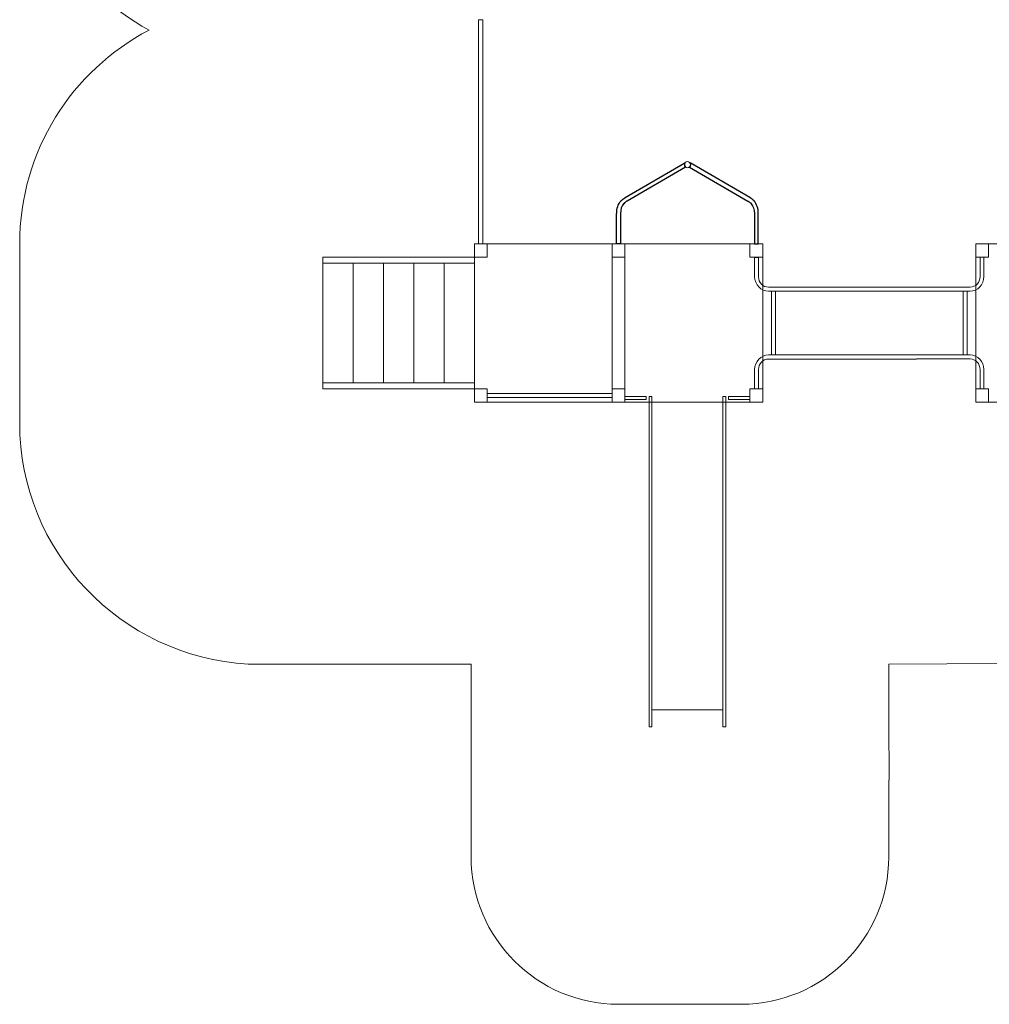
# Model space of a CAD drawing. Units: centimetres. Extents: x -14 to -2.9, y -2.4 to 9.3.
# Drawn here: x -14 to -7.4, y -2.4 to 4.3 of the extents above; entities that cross this region are included whole.
import ezdxf

# ---------------------------------------------------------------- set-up
doc = ezdxf.new("R2010")
doc.units = ezdxf.units.CM
doc.header["$MEASUREMENT"] = 0
doc.layers.add('Layer 1', color=7, linetype='Continuous')

msp = doc.modelspace()

# ---------------------------------------------------------------- linework, layer by layer
at = {"layer": 'Layer 1', "color": 242, "lineweight": 9}
msp.add_open_spline([(-8.0774, -0.04683), (-8.0774, -0.04683), (-8.0774, -0.07447), (-8.0774, -0.07447), (-8.0774, -0.07447), (-8.07732, -0.35889), (-8.07601, -0.60588), (-8.07414, -0.83543), (-8.07414, -0.83543), (-8.07414, -0.83543), (-8.0774, -0.83543), (-8.0774, -0.83543), (-8.0774, -0.83543), (-8.0774, -0.83543), (-8.0774, -1.35699), (-8.0774, -1.35699), (-8.0774, -1.35699), (-8.0774, -1.90699), (-8.5274, -2.35699), (-9.0774, -2.35699), (-9.0774, -2.35699), (-9.0774, -2.35699), (-9.91428, -2.35699), (-9.91428, -2.35699), (-9.91428, -2.35699), (-10.46428, -2.35699), (-10.91428, -1.90699), (-10.91428, -1.35699), (-10.91428, -1.35699), (-10.91428, -1.35699), (-10.91428, -0.83543), (-10.91428, -0.83543), (-10.91428, -0.83543), (-10.91428, -0.83543), (-10.91428, -0.04683), (-10.91428, -0.04683), (-10.91428, -0.04683), (-10.91428, -0.04683), (-12.42792, -0.04683), (-12.42792, -0.04683), (-12.42792, -0.04683), (-12.42792, -0.04683), (-12.42977, -0.04683), (-12.42977, -0.04683), (-12.42977, -0.04683), (-12.42977, -0.04683), (-12.42977, -0.04671), (-12.42977, -0.04671), (-12.42977, -0.04671), (-13.29458, 0.00285), (-13.98082, 0.71701), (-13.98082, 1.59052), (-13.98082, 1.59052), (-13.98082, 2.01548), (-13.98082, 2.38213), (-13.98082, 2.80708), (-13.98082, 2.80708), (-13.98082, 3.43631), (-13.62468, 3.98282), (-13.10229, 4.25786), (-13.10229, 4.25786), (-13.61696, 4.53525), (-13.96663, 5.0776), (-13.96663, 5.70113), (-13.96663, 5.70113), (-13.96663, 5.97413), (-13.89954, 6.23149), (-13.78098, 6.45793), (-13.78098, 6.45793), (-13.78098, 6.45793), (-13.78108, 6.45793), (-13.78108, 6.45793), (-13.78108, 6.45793), (-13.78108, 6.45793), (-13.78019, 6.45942), (-13.78019, 6.45942), (-13.78019, 6.45942), (-13.78019, 6.45942), (-12.5248, 8.56624), (-12.5248, 8.56624), (-12.5248, 8.56624), (-12.5248, 8.56624), (-12.52409, 8.56742), (-12.52409, 8.56742), (-12.52409, 8.56742), (-12.52409, 8.56742), (-12.52407, 8.56733), (-12.52407, 8.56733), (-12.52407, 8.56733), (-12.22834, 9.00546), (-11.72601, 9.29383), (-11.15612, 9.29383), (-11.15612, 9.29383), (-10.74163, 9.29383), (-10.38099, 9.29383), (-9.96651, 9.29383), (-9.96651, 9.29383), (-9.05698, 9.29383), (-8.31938, 8.55937), (-8.31938, 7.65373), (-8.31938, 7.65373), (-8.31938, 7.65373), (-8.31938, 7.64845), (-8.31938, 7.64845), (-8.31938, 7.64845), (-8.31938, 7.64845), (-8.31938, 7.37609), (-8.31938, 7.37609), (-8.31938, 7.37609), (-7.96394, 7.89826), (-7.36326, 8.24154), (-6.68218, 8.24154), (-6.68218, 8.24154), (-5.99459, 8.24154), (-5.38901, 7.89168), (-5.03491, 7.3611), (-5.03491, 7.3611), (-5.03491, 7.3611), (-5.03484, 7.36126), (-5.03484, 7.36126), (-5.03484, 7.36126), (-4.73165, 6.89661), (-4.42833, 6.43199), (-4.12508, 5.96737), (-4.12508, 5.96737), (-4.12508, 5.96737), (-4.05781, 5.86406), (-4.05781, 5.86406), (-4.05781, 5.86406), (-3.91073, 5.61859), (-3.82611, 5.33173), (-3.82611, 5.02519), (-3.82611, 5.02519), (-3.82611, 4.77777), (-3.8813, 4.54315), (-3.97987, 4.33275), (-3.97987, 4.33275), (-3.34235, 4.10641), (-2.88582, 3.50003), (-2.88582, 2.78761), (-2.88582, 2.78761), (-2.88582, 2.37848), (-2.88582, 2.02166), (-2.88582, 1.61253), (-2.88582, 1.61253), (-2.88582, 0.70689), (-3.62343, -0.02264), (-4.53294, -0.02757), (-4.53294, -0.02757), (-4.53294, -0.02757), (-8.0774, -0.04683), (-8.0774, -0.04683)], degree=3, knots=[0, 0, 0, 0, 0.025641, 0.025641, 0.025641, 0.025641, 0.0512821, 0.0512821, 0.0512821, 0.0512821, 0.0769231, 0.0769231, 0.0769231, 0.0769231, 0.1025641, 0.1025641, 0.1025641, 0.1025641, 0.1282051, 0.1282051, 0.1282051, 0.1282051, 0.1538462, 0.1538462, 0.1538462, 0.1538462, 0.1794872, 0.1794872, 0.1794872, 0.1794872, 0.2051282, 0.2051282, 0.2051282, 0.2051282, 0.2307692, 0.2307692, 0.2307692, 0.2307692, 0.2564103, 0.2564103, 0.2564103, 0.2564103, 0.2820513, 0.2820513, 0.2820513, 0.2820513, 0.3076923, 0.3076923, 0.3076923, 0.3076923, 0.3333333, 0.3333333, 0.3333333, 0.3333333, 0.3589744, 0.3589744, 0.3589744, 0.3589744, 0.3846154, 0.3846154, 0.3846154, 0.3846154, 0.4102564, 0.4102564, 0.4102564, 0.4102564, 0.4358974, 0.4358974, 0.4358974, 0.4358974, 0.4615385, 0.4615385, 0.4615385, 0.4615385, 0.4871795, 0.4871795, 0.4871795, 0.4871795, 0.5128205, 0.5128205, 0.5128205, 0.5128205, 0.5384615, 0.5384615, 0.5384615, 0.5384615, 0.5641026, 0.5641026, 0.5641026, 0.5641026, 0.5897436, 0.5897436, 0.5897436, 0.5897436, 0.6153846, 0.6153846, 0.6153846, 0.6153846, 0.6410256, 0.6410256, 0.6410256, 0.6410256, 0.6666667, 0.6666667, 0.6666667, 0.6666667, 0.6923077, 0.6923077, 0.6923077, 0.6923077, 0.7179487, 0.7179487, 0.7179487, 0.7179487, 0.7435897, 0.7435897, 0.7435897, 0.7435897, 0.7692308, 0.7692308, 0.7692308, 0.7692308, 0.7948718, 0.7948718, 0.7948718, 0.7948718, 0.8205128, 0.8205128, 0.8205128, 0.8205128, 0.8461538, 0.8461538, 0.8461538, 0.8461538, 0.8717949, 0.8717949, 0.8717949, 0.8717949, 0.8974359, 0.8974359, 0.8974359, 0.8974359, 0.9230769, 0.9230769, 0.9230769, 0.9230769, 0.9487179, 0.9487179, 0.9487179, 0.9487179, 1, 1, 1, 1], dxfattribs=at)
at = {"layer": 'Layer 1', "color": 7, "lineweight": 9}
for points, knots in [([(-10.83365, 2.80587), (-10.83365, 2.80587), (-10.86325, 2.80587), (-10.86325, 2.80587), (-10.86325, 2.80587), (-10.86325, 2.80587), (-10.86325, 4.32796), (-10.86325, 4.32796), (-10.86325, 4.32796), (-10.86325, 4.32796), (-10.83365, 4.32796), (-10.83365, 4.32796), (-10.83365, 4.32796), (-10.83365, 4.32796), (-10.83365, 2.80587), (-10.83365, 2.80587)], [0, 0, 0, 0, 0.2, 0.2, 0.2, 0.2, 0.4, 0.4, 0.4, 0.4, 0.6, 0.6, 0.6, 0.6, 1, 1, 1, 1]), ([(-9.44452, 3.32186), (-9.45598, 3.32186), (-9.46526, 3.33162), (-9.46526, 3.34367), (-9.46526, 3.34367), (-9.46526, 3.35572), (-9.45598, 3.36548), (-9.44452, 3.36548), (-9.44452, 3.36548), (-9.43306, 3.36548), (-9.42377, 3.35572), (-9.42377, 3.34367), (-9.42377, 3.34367), (-9.42377, 3.33162), (-9.43306, 3.32186), (-9.44452, 3.32186)], [0, 0, 0, 0, 0.2, 0.2, 0.2, 0.2, 0.4, 0.4, 0.4, 0.4, 0.6, 0.6, 0.6, 0.6, 1, 1, 1, 1]), ([(-10.89187, 1.73025), (-10.89187, 1.73025), (-9.86908, 1.73025), (-9.86908, 1.73025), (-9.86908, 1.73025), (-9.86908, 1.73025), (-9.86908, 2.80587), (-9.86908, 2.80587), (-9.86908, 2.80587), (-9.86908, 2.80587), (-10.89187, 2.80587), (-10.89187, 2.80587), (-10.89187, 2.80587), (-10.89187, 2.80587), (-10.89187, 1.73025), (-10.89187, 1.73025)], [0, 0, 0, 0, 0.2, 0.2, 0.2, 0.2, 0.4, 0.4, 0.4, 0.4, 0.6, 0.6, 0.6, 0.6, 1, 1, 1, 1]), ([(-10.89187, 2.71454), (-10.89187, 2.71454), (-10.80503, 2.71454), (-10.80503, 2.71454), (-10.80503, 2.71454), (-10.80503, 2.71454), (-10.80503, 2.80587), (-10.80503, 2.80587), (-10.80503, 2.80587), (-10.80503, 2.80587), (-10.89187, 2.80587), (-10.89187, 2.80587), (-10.89187, 2.80587), (-10.89187, 2.80587), (-10.89187, 2.71454), (-10.89187, 2.71454)], [0, 0, 0, 0, 0.2, 0.2, 0.2, 0.2, 0.4, 0.4, 0.4, 0.4, 0.6, 0.6, 0.6, 0.6, 1, 1, 1, 1]), ([(-9.95592, 1.73025), (-9.95592, 1.73025), (-8.93312, 1.73025), (-8.93312, 1.73025), (-8.93312, 1.73025), (-8.93312, 1.73025), (-8.93312, 2.80587), (-8.93312, 2.80587), (-8.93312, 2.80587), (-8.93312, 2.80587), (-9.95592, 2.80587), (-9.95592, 2.80587), (-9.95592, 2.80587), (-9.95592, 2.80587), (-9.95592, 1.73025), (-9.95592, 1.73025)], [0, 0, 0, 0, 0.2, 0.2, 0.2, 0.2, 0.4, 0.4, 0.4, 0.4, 0.6, 0.6, 0.6, 0.6, 1, 1, 1, 1]), ([(-9.95592, 2.71454), (-9.95592, 2.71454), (-9.86907, 2.71454), (-9.86907, 2.71454), (-9.86907, 2.71454), (-9.86907, 2.71454), (-9.86907, 2.80587), (-9.86907, 2.80587), (-9.86907, 2.80587), (-9.86907, 2.80587), (-9.95592, 2.80587), (-9.95592, 2.80587), (-9.95592, 2.80587), (-9.95592, 2.80587), (-9.95592, 2.71454), (-9.95592, 2.71454)], [0, 0, 0, 0, 0.2, 0.2, 0.2, 0.2, 0.4, 0.4, 0.4, 0.4, 0.6, 0.6, 0.6, 0.6, 1, 1, 1, 1]), ([(-9.95592, 2.71454), (-9.95592, 2.71454), (-9.86907, 2.71454), (-9.86907, 2.71454), (-9.86907, 2.71454), (-9.86907, 2.71454), (-9.86907, 2.80587), (-9.86907, 2.80587), (-9.86907, 2.80587), (-9.86907, 2.80587), (-9.95592, 2.80587), (-9.95592, 2.80587), (-9.95592, 2.80587), (-9.95592, 2.80587), (-9.95592, 2.71454), (-9.95592, 2.71454)], [0, 0, 0, 0, 0.2, 0.2, 0.2, 0.2, 0.4, 0.4, 0.4, 0.4, 0.6, 0.6, 0.6, 0.6, 1, 1, 1, 1]), ([(-9.01996, 2.71454), (-9.01996, 2.71454), (-8.93312, 2.71454), (-8.93312, 2.71454), (-8.93312, 2.71454), (-8.93312, 2.71454), (-8.93312, 2.80587), (-8.93312, 2.80587), (-8.93312, 2.80587), (-8.93312, 2.80587), (-9.01996, 2.80587), (-9.01996, 2.80587), (-9.01996, 2.80587), (-9.01996, 2.80587), (-9.01996, 2.71454), (-9.01996, 2.71454)], [0, 0, 0, 0, 0.2, 0.2, 0.2, 0.2, 0.4, 0.4, 0.4, 0.4, 0.6, 0.6, 0.6, 0.6, 1, 1, 1, 1]), ([(-7.48576, 1.73025), (-7.48576, 1.73025), (-7.48576, 2.80587), (-7.48576, 2.80587), (-7.48576, 2.80587), (-7.48576, 2.80587), (-6.46297, 2.80587), (-6.46297, 2.80587), (-6.46297, 2.80587), (-6.46297, 2.80587), (-6.46297, 1.73025), (-6.46297, 1.73025), (-6.46297, 1.73025), (-6.46297, 1.73025), (-7.48576, 1.73025), (-7.48576, 1.73025)], [0, 0, 0, 0, 0.2, 0.2, 0.2, 0.2, 0.4, 0.4, 0.4, 0.4, 0.6, 0.6, 0.6, 0.6, 1, 1, 1, 1]), ([(-7.48576, 2.71454), (-7.48576, 2.71454), (-7.48576, 2.80587), (-7.48576, 2.80587), (-7.48576, 2.80587), (-7.48576, 2.80587), (-7.39892, 2.80587), (-7.39892, 2.80587), (-7.39892, 2.80587), (-7.39892, 2.80587), (-7.39892, 2.71454), (-7.39892, 2.71454), (-7.39892, 2.71454), (-7.39892, 2.71454), (-7.48576, 2.71454), (-7.48576, 2.71454)], [0, 0, 0, 0, 0.2, 0.2, 0.2, 0.2, 0.4, 0.4, 0.4, 0.4, 0.6, 0.6, 0.6, 0.6, 1, 1, 1, 1]), ([(-11.9221, 2.71454), (-11.9221, 2.71454), (-10.89187, 2.71454), (-10.89187, 2.71454), (-10.89187, 2.71454), (-10.89187, 2.71454), (-10.89187, 2.67395), (-10.89187, 2.67395), (-10.89187, 2.67395), (-10.89187, 2.67395), (-11.9221, 2.67395), (-11.9221, 2.67395), (-11.9221, 2.67395), (-11.9221, 2.67395), (-11.9221, 2.71454), (-11.9221, 2.71454)], [0, 0, 0, 0, 0.2, 0.2, 0.2, 0.2, 0.4, 0.4, 0.4, 0.4, 0.6, 0.6, 0.6, 0.6, 1, 1, 1, 1]), ([(-8.98817, 2.71439), (-8.98817, 2.71439), (-8.98817, 2.58327), (-8.98817, 2.58327), (-8.98817, 2.58327), (-8.98817, 2.58327), (-8.98817, 2.5832), (-8.98817, 2.5832), (-8.98817, 2.5832), (-8.98817, 2.5832), (-8.98812, 2.5832), (-8.98812, 2.5832), (-8.98812, 2.5832), (-8.9881, 2.556), (-8.9775, 2.53126), (-8.96046, 2.51335), (-8.96046, 2.51335), (-8.94349, 2.49551), (-8.92002, 2.48441), (-8.89421, 2.48437), (-8.89421, 2.48437), (-8.89421, 2.48437), (-8.89421, 2.48432), (-8.89421, 2.48432), (-8.89421, 2.48432), (-8.89421, 2.48432), (-8.89407, 2.48432), (-8.89407, 2.48432), (-8.89407, 2.48432), (-8.89407, 2.48432), (-7.88873, 2.48432), (-7.88873, 2.48432), (-7.88873, 2.48432), (-7.88873, 2.48432), (-7.88873, 2.48461), (-7.88873, 2.48461), (-7.88873, 2.48461), (-7.88873, 2.48461), (-7.52481, 2.48461), (-7.52481, 2.48461), (-7.52481, 2.48461), (-7.52481, 2.48461), (-7.52467, 2.48461), (-7.52467, 2.48461), (-7.52467, 2.48461), (-7.52467, 2.48461), (-7.52467, 2.48466), (-7.52467, 2.48466), (-7.52467, 2.48466), (-7.49886, 2.4847), (-7.47539, 2.4958), (-7.45842, 2.51364), (-7.45842, 2.51364), (-7.44138, 2.53155), (-7.43078, 2.55629), (-7.43076, 2.5835), (-7.43076, 2.5835), (-7.43076, 2.5835), (-7.43072, 2.5835), (-7.43072, 2.5835), (-7.43072, 2.5835), (-7.43072, 2.5835), (-7.43072, 2.58357), (-7.43072, 2.58357), (-7.43072, 2.58357), (-7.43072, 2.58357), (-7.43072, 2.71468), (-7.43072, 2.71468), (-7.43072, 2.71468), (-7.43072, 2.71468), (-7.45677, 2.71468), (-7.45677, 2.71468), (-7.45677, 2.71468), (-7.45677, 2.71468), (-7.45677, 2.58357), (-7.45677, 2.58357), (-7.45677, 2.58357), (-7.45677, 2.58357), (-7.45677, 2.5835), (-7.45677, 2.5835), (-7.45677, 2.5835), (-7.45677, 2.5835), (-7.45672, 2.5835), (-7.45672, 2.5835), (-7.45672, 2.5835), (-7.45673, 2.56385), (-7.4644, 2.54596), (-7.47673, 2.533), (-7.47673, 2.533), (-7.48905, 2.52005), (-7.50605, 2.51199), (-7.52467, 2.51196), (-7.52467, 2.51196), (-7.52467, 2.51196), (-7.52467, 2.51201), (-7.52467, 2.51201), (-7.52467, 2.51201), (-7.52467, 2.51201), (-7.52481, 2.51201), (-7.52481, 2.51201), (-7.52481, 2.51201), (-7.52481, 2.51201), (-8.53016, 2.51201), (-8.53016, 2.51201), (-8.53016, 2.51201), (-8.53016, 2.51201), (-8.53016, 2.51171), (-8.53016, 2.51171), (-8.53016, 2.51171), (-8.53016, 2.51171), (-8.89407, 2.51171), (-8.89407, 2.51171), (-8.89407, 2.51171), (-8.89407, 2.51171), (-8.89421, 2.51171), (-8.89421, 2.51171), (-8.89421, 2.51171), (-8.89421, 2.51171), (-8.89421, 2.51166), (-8.89421, 2.51166), (-8.89421, 2.51166), (-8.91284, 2.51169), (-8.92983, 2.51976), (-8.94215, 2.53271), (-8.94215, 2.53271), (-8.95448, 2.54567), (-8.96215, 2.56356), (-8.96216, 2.5832), (-8.96216, 2.5832), (-8.96216, 2.5832), (-8.96211, 2.5832), (-8.96211, 2.5832), (-8.96211, 2.5832), (-8.96211, 2.5832), (-8.96211, 2.58327), (-8.96211, 2.58327), (-8.96211, 2.58327), (-8.96211, 2.58327), (-8.96211, 2.71439), (-8.96211, 2.71439), (-8.96211, 2.71439), (-8.96211, 2.71439), (-8.98817, 2.71439), (-8.98817, 2.71439)], [0, 0, 0, 0, 0.027027, 0.027027, 0.027027, 0.027027, 0.0540541, 0.0540541, 0.0540541, 0.0540541, 0.0810811, 0.0810811, 0.0810811, 0.0810811, 0.1081081, 0.1081081, 0.1081081, 0.1081081, 0.1351351, 0.1351351, 0.1351351, 0.1351351, 0.1621622, 0.1621622, 0.1621622, 0.1621622, 0.1891892, 0.1891892, 0.1891892, 0.1891892, 0.2162162, 0.2162162, 0.2162162, 0.2162162, 0.2432432, 0.2432432, 0.2432432, 0.2432432, 0.2702703, 0.2702703, 0.2702703, 0.2702703, 0.2972973, 0.2972973, 0.2972973, 0.2972973, 0.3243243, 0.3243243, 0.3243243, 0.3243243, 0.3513514, 0.3513514, 0.3513514, 0.3513514, 0.3783784, 0.3783784, 0.3783784, 0.3783784, 0.4054054, 0.4054054, 0.4054054, 0.4054054, 0.4324324, 0.4324324, 0.4324324, 0.4324324, 0.4594595, 0.4594595, 0.4594595, 0.4594595, 0.4864865, 0.4864865, 0.4864865, 0.4864865, 0.5135135, 0.5135135, 0.5135135, 0.5135135, 0.5405405, 0.5405405, 0.5405405, 0.5405405, 0.5675676, 0.5675676, 0.5675676, 0.5675676, 0.5945946, 0.5945946, 0.5945946, 0.5945946, 0.6216216, 0.6216216, 0.6216216, 0.6216216, 0.6486486, 0.6486486, 0.6486486, 0.6486486, 0.6756757, 0.6756757, 0.6756757, 0.6756757, 0.7027027, 0.7027027, 0.7027027, 0.7027027, 0.7297297, 0.7297297, 0.7297297, 0.7297297, 0.7567568, 0.7567568, 0.7567568, 0.7567568, 0.7837838, 0.7837838, 0.7837838, 0.7837838, 0.8108108, 0.8108108, 0.8108108, 0.8108108, 0.8378378, 0.8378378, 0.8378378, 0.8378378, 0.8648649, 0.8648649, 0.8648649, 0.8648649, 0.8918919, 0.8918919, 0.8918919, 0.8918919, 0.9189189, 0.9189189, 0.9189189, 0.9189189, 0.9459459, 0.9459459, 0.9459459, 0.9459459, 1, 1, 1, 1]), ([(-11.9221, 2.67395), (-11.9221, 2.67395), (-11.71605, 2.67395), (-11.71605, 2.67395), (-11.71605, 2.67395), (-11.71605, 2.67395), (-11.71605, 1.86216), (-11.71605, 1.86216), (-11.71605, 1.86216), (-11.71605, 1.86216), (-11.9221, 1.86216), (-11.9221, 1.86216), (-11.9221, 1.86216), (-11.9221, 1.86216), (-11.9221, 2.67395), (-11.9221, 2.67395)], [0, 0, 0, 0, 0.2, 0.2, 0.2, 0.2, 0.4, 0.4, 0.4, 0.4, 0.6, 0.6, 0.6, 0.6, 1, 1, 1, 1]), ([(-11.71605, 2.67395), (-11.71605, 2.67395), (-11.51001, 2.67395), (-11.51001, 2.67395), (-11.51001, 2.67395), (-11.51001, 2.67395), (-11.51001, 1.86216), (-11.51001, 1.86216), (-11.51001, 1.86216), (-11.51001, 1.86216), (-11.71605, 1.86216), (-11.71605, 1.86216), (-11.71605, 1.86216), (-11.71605, 1.86216), (-11.71605, 2.67395), (-11.71605, 2.67395)], [0, 0, 0, 0, 0.2, 0.2, 0.2, 0.2, 0.4, 0.4, 0.4, 0.4, 0.6, 0.6, 0.6, 0.6, 1, 1, 1, 1]), ([(-11.51001, 2.67395), (-11.51001, 2.67395), (-11.30396, 2.67395), (-11.30396, 2.67395), (-11.30396, 2.67395), (-11.30396, 2.67395), (-11.30396, 1.86216), (-11.30396, 1.86216), (-11.30396, 1.86216), (-11.30396, 1.86216), (-11.51001, 1.86216), (-11.51001, 1.86216), (-11.51001, 1.86216), (-11.51001, 1.86216), (-11.51001, 2.67395), (-11.51001, 2.67395)], [0, 0, 0, 0, 0.2, 0.2, 0.2, 0.2, 0.4, 0.4, 0.4, 0.4, 0.6, 0.6, 0.6, 0.6, 1, 1, 1, 1]), ([(-11.30396, 2.67395), (-11.30396, 2.67395), (-11.09792, 2.67395), (-11.09792, 2.67395), (-11.09792, 2.67395), (-11.09792, 2.67395), (-11.09792, 1.86216), (-11.09792, 1.86216), (-11.09792, 1.86216), (-11.09792, 1.86216), (-11.30396, 1.86216), (-11.30396, 1.86216), (-11.30396, 1.86216), (-11.30396, 1.86216), (-11.30396, 2.67395), (-11.30396, 2.67395)], [0, 0, 0, 0, 0.2, 0.2, 0.2, 0.2, 0.4, 0.4, 0.4, 0.4, 0.6, 0.6, 0.6, 0.6, 1, 1, 1, 1]), ([(-11.09792, 2.67395), (-11.09792, 2.67395), (-10.89187, 2.67395), (-10.89187, 2.67395), (-10.89187, 2.67395), (-10.89187, 2.67395), (-10.89187, 1.86216), (-10.89187, 1.86216), (-10.89187, 1.86216), (-10.89187, 1.86216), (-11.09792, 1.86216), (-11.09792, 1.86216), (-11.09792, 1.86216), (-11.09792, 1.86216), (-11.09792, 2.67395), (-11.09792, 2.67395)], [0, 0, 0, 0, 0.2, 0.2, 0.2, 0.2, 0.4, 0.4, 0.4, 0.4, 0.6, 0.6, 0.6, 0.6, 1, 1, 1, 1]), ([(-8.84724, 2.05179), (-8.84724, 2.05179), (-8.87329, 2.05179), (-8.87329, 2.05179), (-8.87329, 2.05179), (-8.87329, 2.05179), (-8.87329, 2.48461), (-8.87329, 2.48461), (-8.87329, 2.48461), (-8.87329, 2.48461), (-8.84724, 2.48461), (-8.84724, 2.48461), (-8.84724, 2.48461), (-8.84724, 2.48461), (-8.84724, 2.05179), (-8.84724, 2.05179)], [0, 0, 0, 0, 0.2, 0.2, 0.2, 0.2, 0.4, 0.4, 0.4, 0.4, 0.6, 0.6, 0.6, 0.6, 1, 1, 1, 1]), ([(-7.57164, 2.05179), (-7.57164, 2.05179), (-7.54559, 2.05179), (-7.54559, 2.05179), (-7.54559, 2.05179), (-7.54559, 2.05179), (-7.54559, 2.48461), (-7.54559, 2.48461), (-7.54559, 2.48461), (-7.54559, 2.48461), (-7.57164, 2.48461), (-7.57164, 2.48461), (-7.57164, 2.48461), (-7.57164, 2.48461), (-7.57164, 2.05179), (-7.57164, 2.05179)], [0, 0, 0, 0, 0.2, 0.2, 0.2, 0.2, 0.4, 0.4, 0.4, 0.4, 0.6, 0.6, 0.6, 0.6, 1, 1, 1, 1]), ([(-8.96211, 1.82142), (-8.96211, 1.82142), (-8.96211, 1.95253), (-8.96211, 1.95253), (-8.96211, 1.95253), (-8.96211, 1.95253), (-8.96211, 1.9526), (-8.96211, 1.9526), (-8.96211, 1.9526), (-8.96211, 1.9526), (-8.96216, 1.9526), (-8.96216, 1.9526), (-8.96216, 1.9526), (-8.96215, 1.97224), (-8.95448, 1.99013), (-8.94215, 2.0031), (-8.94215, 2.0031), (-8.92982, 2.01606), (-8.91284, 2.02411), (-8.89421, 2.02414), (-8.89421, 2.02414), (-8.89421, 2.02414), (-8.89421, 2.02409), (-8.89421, 2.02409), (-8.89421, 2.02409), (-8.89421, 2.02409), (-8.89407, 2.02409), (-8.89407, 2.02409), (-8.89407, 2.02409), (-8.89407, 2.02409), (-7.88873, 2.02409), (-7.88873, 2.02409), (-7.88873, 2.02409), (-7.88873, 2.02409), (-7.88873, 2.02439), (-7.88873, 2.02439), (-7.88873, 2.02439), (-7.88873, 2.02439), (-7.52481, 2.02439), (-7.52481, 2.02439), (-7.52481, 2.02439), (-7.52481, 2.02439), (-7.52467, 2.02439), (-7.52467, 2.02439), (-7.52467, 2.02439), (-7.52467, 2.02439), (-7.52467, 2.02444), (-7.52467, 2.02444), (-7.52467, 2.02444), (-7.50605, 2.02441), (-7.48906, 2.01635), (-7.47673, 2.00339), (-7.47673, 2.00339), (-7.4644, 1.99042), (-7.45673, 1.97253), (-7.45672, 1.9529), (-7.45672, 1.9529), (-7.45672, 1.9529), (-7.45677, 1.9529), (-7.45677, 1.9529), (-7.45677, 1.9529), (-7.45677, 1.9529), (-7.45677, 1.95283), (-7.45677, 1.95283), (-7.45677, 1.95283), (-7.45677, 1.95283), (-7.45677, 1.82171), (-7.45677, 1.82171), (-7.45677, 1.82171), (-7.45677, 1.82171), (-7.43072, 1.82171), (-7.43072, 1.82171), (-7.43072, 1.82171), (-7.43072, 1.82171), (-7.43072, 1.95283), (-7.43072, 1.95283), (-7.43072, 1.95283), (-7.43072, 1.95283), (-7.43072, 1.9529), (-7.43072, 1.9529), (-7.43072, 1.9529), (-7.43072, 1.9529), (-7.43076, 1.9529), (-7.43076, 1.9529), (-7.43076, 1.9529), (-7.43078, 1.98009), (-7.44138, 2.00484), (-7.45842, 2.02275), (-7.45842, 2.02275), (-7.47539, 2.04059), (-7.49886, 2.05169), (-7.52467, 2.05173), (-7.52467, 2.05173), (-7.52467, 2.05173), (-7.52467, 2.05179), (-7.52467, 2.05179), (-7.52467, 2.05179), (-7.52467, 2.05179), (-7.52481, 2.05179), (-7.52481, 2.05179), (-7.52481, 2.05179), (-7.52481, 2.05179), (-8.53016, 2.05179), (-8.53016, 2.05179), (-8.53016, 2.05179), (-8.53016, 2.05179), (-8.53016, 2.05149), (-8.53016, 2.05149), (-8.53016, 2.05149), (-8.53016, 2.05149), (-8.89407, 2.05149), (-8.89407, 2.05149), (-8.89407, 2.05149), (-8.89407, 2.05149), (-8.89421, 2.05149), (-8.89421, 2.05149), (-8.89421, 2.05149), (-8.89421, 2.05149), (-8.89421, 2.05144), (-8.89421, 2.05144), (-8.89421, 2.05144), (-8.92002, 2.0514), (-8.94349, 2.0403), (-8.96046, 2.02246), (-8.96046, 2.02246), (-8.9775, 2.00455), (-8.9881, 1.9798), (-8.98812, 1.9526), (-8.98812, 1.9526), (-8.98812, 1.9526), (-8.98817, 1.9526), (-8.98817, 1.9526), (-8.98817, 1.9526), (-8.98817, 1.9526), (-8.98817, 1.95253), (-8.98817, 1.95253), (-8.98817, 1.95253), (-8.98817, 1.95253), (-8.98817, 1.82142), (-8.98817, 1.82142), (-8.98817, 1.82142), (-8.98817, 1.82142), (-8.96211, 1.82142), (-8.96211, 1.82142)], [0, 0, 0, 0, 0.027027, 0.027027, 0.027027, 0.027027, 0.0540541, 0.0540541, 0.0540541, 0.0540541, 0.0810811, 0.0810811, 0.0810811, 0.0810811, 0.1081081, 0.1081081, 0.1081081, 0.1081081, 0.1351351, 0.1351351, 0.1351351, 0.1351351, 0.1621622, 0.1621622, 0.1621622, 0.1621622, 0.1891892, 0.1891892, 0.1891892, 0.1891892, 0.2162162, 0.2162162, 0.2162162, 0.2162162, 0.2432432, 0.2432432, 0.2432432, 0.2432432, 0.2702703, 0.2702703, 0.2702703, 0.2702703, 0.2972973, 0.2972973, 0.2972973, 0.2972973, 0.3243243, 0.3243243, 0.3243243, 0.3243243, 0.3513514, 0.3513514, 0.3513514, 0.3513514, 0.3783784, 0.3783784, 0.3783784, 0.3783784, 0.4054054, 0.4054054, 0.4054054, 0.4054054, 0.4324324, 0.4324324, 0.4324324, 0.4324324, 0.4594595, 0.4594595, 0.4594595, 0.4594595, 0.4864865, 0.4864865, 0.4864865, 0.4864865, 0.5135135, 0.5135135, 0.5135135, 0.5135135, 0.5405405, 0.5405405, 0.5405405, 0.5405405, 0.5675676, 0.5675676, 0.5675676, 0.5675676, 0.5945946, 0.5945946, 0.5945946, 0.5945946, 0.6216216, 0.6216216, 0.6216216, 0.6216216, 0.6486486, 0.6486486, 0.6486486, 0.6486486, 0.6756757, 0.6756757, 0.6756757, 0.6756757, 0.7027027, 0.7027027, 0.7027027, 0.7027027, 0.7297297, 0.7297297, 0.7297297, 0.7297297, 0.7567568, 0.7567568, 0.7567568, 0.7567568, 0.7837838, 0.7837838, 0.7837838, 0.7837838, 0.8108108, 0.8108108, 0.8108108, 0.8108108, 0.8378378, 0.8378378, 0.8378378, 0.8378378, 0.8648649, 0.8648649, 0.8648649, 0.8648649, 0.8918919, 0.8918919, 0.8918919, 0.8918919, 0.9189189, 0.9189189, 0.9189189, 0.9189189, 0.9459459, 0.9459459, 0.9459459, 0.9459459, 1, 1, 1, 1]), ([(-11.9221, 1.86216), (-11.9221, 1.86216), (-10.89187, 1.86216), (-10.89187, 1.86216), (-10.89187, 1.86216), (-10.89187, 1.86216), (-10.89187, 1.82158), (-10.89187, 1.82158), (-10.89187, 1.82158), (-10.89187, 1.82158), (-11.9221, 1.82158), (-11.9221, 1.82158), (-11.9221, 1.82158), (-11.9221, 1.82158), (-11.9221, 1.86216), (-11.9221, 1.86216)], [0, 0, 0, 0, 0.2, 0.2, 0.2, 0.2, 0.4, 0.4, 0.4, 0.4, 0.6, 0.6, 0.6, 0.6, 1, 1, 1, 1]), ([(-10.89187, 1.73025), (-10.89187, 1.73025), (-10.80503, 1.73025), (-10.80503, 1.73025), (-10.80503, 1.73025), (-10.80503, 1.73025), (-10.80503, 1.82157), (-10.80503, 1.82157), (-10.80503, 1.82157), (-10.80503, 1.82157), (-10.89187, 1.82157), (-10.89187, 1.82157), (-10.89187, 1.82157), (-10.89187, 1.82157), (-10.89187, 1.73025), (-10.89187, 1.73025)], [0, 0, 0, 0, 0.2, 0.2, 0.2, 0.2, 0.4, 0.4, 0.4, 0.4, 0.6, 0.6, 0.6, 0.6, 1, 1, 1, 1]), ([(-9.95592, 1.73025), (-9.95592, 1.73025), (-9.86907, 1.73025), (-9.86907, 1.73025), (-9.86907, 1.73025), (-9.86907, 1.73025), (-9.86907, 1.82157), (-9.86907, 1.82157), (-9.86907, 1.82157), (-9.86907, 1.82157), (-9.95592, 1.82157), (-9.95592, 1.82157), (-9.95592, 1.82157), (-9.95592, 1.82157), (-9.95592, 1.73025), (-9.95592, 1.73025)], [0, 0, 0, 0, 0.2, 0.2, 0.2, 0.2, 0.4, 0.4, 0.4, 0.4, 0.6, 0.6, 0.6, 0.6, 1, 1, 1, 1]), ([(-9.95592, 1.73025), (-9.95592, 1.73025), (-9.86907, 1.73025), (-9.86907, 1.73025), (-9.86907, 1.73025), (-9.86907, 1.73025), (-9.86907, 1.82157), (-9.86907, 1.82157), (-9.86907, 1.82157), (-9.86907, 1.82157), (-9.95592, 1.82157), (-9.95592, 1.82157), (-9.95592, 1.82157), (-9.95592, 1.82157), (-9.95592, 1.73025), (-9.95592, 1.73025)], [0, 0, 0, 0, 0.2, 0.2, 0.2, 0.2, 0.4, 0.4, 0.4, 0.4, 0.6, 0.6, 0.6, 0.6, 1, 1, 1, 1]), ([(-9.01996, 1.73025), (-9.01996, 1.73025), (-8.93312, 1.73025), (-8.93312, 1.73025), (-8.93312, 1.73025), (-8.93312, 1.73025), (-8.93312, 1.82157), (-8.93312, 1.82157), (-8.93312, 1.82157), (-8.93312, 1.82157), (-9.01996, 1.82157), (-9.01996, 1.82157), (-9.01996, 1.82157), (-9.01996, 1.82157), (-9.01996, 1.73025), (-9.01996, 1.73025)], [0, 0, 0, 0, 0.2, 0.2, 0.2, 0.2, 0.4, 0.4, 0.4, 0.4, 0.6, 0.6, 0.6, 0.6, 1, 1, 1, 1]), ([(-7.48576, 1.73025), (-7.48576, 1.73025), (-7.48576, 1.82157), (-7.48576, 1.82157), (-7.48576, 1.82157), (-7.48576, 1.82157), (-7.39892, 1.82157), (-7.39892, 1.82157), (-7.39892, 1.82157), (-7.39892, 1.82157), (-7.39892, 1.73025), (-7.39892, 1.73025), (-7.39892, 1.73025), (-7.39892, 1.73025), (-7.48576, 1.73025), (-7.48576, 1.73025)], [0, 0, 0, 0, 0.2, 0.2, 0.2, 0.2, 0.4, 0.4, 0.4, 0.4, 0.6, 0.6, 0.6, 0.6, 1, 1, 1, 1]), ([(-9.95592, 1.78961), (-9.95592, 1.78961), (-9.95592, 1.76221), (-9.95592, 1.76221), (-9.95592, 1.76221), (-9.95592, 1.76221), (-10.80503, 1.76221), (-10.80503, 1.76221), (-10.80503, 1.76221), (-10.80503, 1.76221), (-10.80503, 1.78961), (-10.80503, 1.78961), (-10.80503, 1.78961), (-10.80503, 1.78961), (-9.95592, 1.78961), (-9.95592, 1.78961)], [0, 0, 0, 0, 0.2, 0.2, 0.2, 0.2, 0.4, 0.4, 0.4, 0.4, 0.6, 0.6, 0.6, 0.6, 1, 1, 1, 1]), ([(-9.70504, -0.47409), (-9.70504, -0.47409), (-9.70504, 1.77011), (-9.70504, 1.77011), (-9.70504, 1.77011), (-9.70504, 1.77011), (-9.68574, 1.77011), (-9.68574, 1.77011), (-9.68574, 1.77011), (-9.68574, 1.77011), (-9.68574, -0.47409), (-9.68574, -0.47409), (-9.68574, -0.47409), (-9.68574, -0.47409), (-9.70504, -0.47409), (-9.70504, -0.47409)], [0, 0, 0, 0, 0.2, 0.2, 0.2, 0.2, 0.4, 0.4, 0.4, 0.4, 0.6, 0.6, 0.6, 0.6, 1, 1, 1, 1]), ([(-9.20329, -0.47409), (-9.20329, -0.47409), (-9.20329, 1.77011), (-9.20329, 1.77011), (-9.20329, 1.77011), (-9.20329, 1.77011), (-9.18399, 1.77011), (-9.18399, 1.77011), (-9.18399, 1.77011), (-9.18399, 1.77011), (-9.18399, -0.47409), (-9.18399, -0.47409), (-9.18399, -0.47409), (-9.18399, -0.47409), (-9.20329, -0.47409), (-9.20329, -0.47409)], [0, 0, 0, 0, 0.2, 0.2, 0.2, 0.2, 0.4, 0.4, 0.4, 0.4, 0.6, 0.6, 0.6, 0.6, 1, 1, 1, 1]), ([(-9.68574, -0.35699), (-9.68574, -0.35699), (-9.68574, 1.73025), (-9.68574, 1.73025), (-9.68574, 1.73025), (-9.68574, 1.73025), (-9.20329, 1.73025), (-9.20329, 1.73025), (-9.20329, 1.73025), (-9.20329, 1.73025), (-9.20329, -0.35699), (-9.20329, -0.35699), (-9.20329, -0.35699), (-9.20329, -0.35699), (-9.68574, -0.35699), (-9.68574, -0.35699)], [0, 0, 0, 0, 0.2, 0.2, 0.2, 0.2, 0.4, 0.4, 0.4, 0.4, 0.6, 0.6, 0.6, 0.6, 1, 1, 1, 1])]:
    msp.add_open_spline(points, degree=3, knots=knots, dxfattribs=at)
at = {"layer": 'Layer 1', "color": 7}
for points, knots in [([(-9.45845, 3.32645), (-9.45845, 3.32645), (-9.45777, 3.32688), (-9.45777, 3.32688), (-9.45777, 3.32688), (-9.46235, 3.33088), (-9.46526, 3.33692), (-9.46526, 3.34367), (-9.46526, 3.34367), (-9.46526, 3.34815), (-9.46395, 3.35229), (-9.46175, 3.35575), (-9.46175, 3.35575), (-9.46175, 3.35575), (-9.86769, 3.12051), (-9.86769, 3.12051), (-9.86769, 3.12051), (-9.86769, 3.12051), (-9.87037, 3.119), (-9.87037, 3.119), (-9.87037, 3.119), (-9.87037, 3.119), (-9.87057, 3.11889), (-9.87057, 3.11889), (-9.87057, 3.11889), (-9.87057, 3.11889), (-9.87064, 3.11885), (-9.87064, 3.11885), (-9.87064, 3.11885), (-9.87548, 3.116), (-9.8801, 3.11275), (-9.88442, 3.1092), (-9.88442, 3.1092), (-9.88872, 3.10565), (-9.8928, 3.1017), (-9.89659, 3.09738), (-9.89659, 3.09738), (-9.89659, 3.09738), (-9.89717, 3.09665), (-9.89717, 3.09665), (-9.89717, 3.09665), (-9.91537, 3.07559), (-9.92594, 3.04684), (-9.92547, 3.01237), (-9.92547, 3.01237), (-9.92547, 3.01237), (-9.92552, 3.01237), (-9.92552, 3.01237), (-9.92552, 3.01237), (-9.92552, 3.01237), (-9.92552, 2.80587), (-9.92552, 2.80587), (-9.92552, 2.80587), (-9.92552, 2.80587), (-9.89947, 2.80587), (-9.89947, 2.80587), (-9.89947, 2.80587), (-9.89947, 2.80587), (-9.89947, 3.01237), (-9.89947, 3.01237), (-9.89947, 3.01237), (-9.89947, 3.01237), (-9.89952, 3.01237), (-9.89952, 3.01237), (-9.89952, 3.01237), (-9.89952, 3.01237), (-9.89952, 3.01254), (-9.89952, 3.01254), (-9.89952, 3.01254), (-9.8999, 3.0398), (-9.89189, 3.0622), (-9.87804, 3.07826), (-9.87804, 3.07826), (-9.87804, 3.07826), (-9.87747, 3.07887), (-9.87747, 3.07887), (-9.87747, 3.07887), (-9.87472, 3.082), (-9.87165, 3.08496), (-9.86834, 3.08769), (-9.86834, 3.08769), (-9.86507, 3.09039), (-9.86155, 3.09285), (-9.85785, 3.09502), (-9.85785, 3.09502), (-9.85785, 3.09502), (-9.85533, 3.09645), (-9.85533, 3.09645), (-9.85533, 3.09645), (-9.85533, 3.09645), (-9.85523, 3.09652), (-9.85523, 3.09652), (-9.85523, 3.09652), (-9.85523, 3.09652), (-9.45845, 3.32645), (-9.45845, 3.32645)], [0, 0, 0, 0, 0.04, 0.04, 0.04, 0.04, 0.08, 0.08, 0.08, 0.08, 0.12, 0.12, 0.12, 0.12, 0.16, 0.16, 0.16, 0.16, 0.2, 0.2, 0.2, 0.2, 0.24, 0.24, 0.24, 0.24, 0.28, 0.28, 0.28, 0.28, 0.32, 0.32, 0.32, 0.32, 0.36, 0.36, 0.36, 0.36, 0.4, 0.4, 0.4, 0.4, 0.44, 0.44, 0.44, 0.44, 0.48, 0.48, 0.48, 0.48, 0.52, 0.52, 0.52, 0.52, 0.56, 0.56, 0.56, 0.56, 0.6, 0.6, 0.6, 0.6, 0.64, 0.64, 0.64, 0.64, 0.68, 0.68, 0.68, 0.68, 0.72, 0.72, 0.72, 0.72, 0.76, 0.76, 0.76, 0.76, 0.8, 0.8, 0.8, 0.8, 0.84, 0.84, 0.84, 0.84, 0.88, 0.88, 0.88, 0.88, 0.92, 0.92, 0.92, 0.92, 1, 1, 1, 1]), ([(-9.43058, 3.32645), (-9.43058, 3.32645), (-9.43127, 3.32688), (-9.43127, 3.32688), (-9.43127, 3.32688), (-9.42669, 3.33088), (-9.42377, 3.33692), (-9.42377, 3.34367), (-9.42377, 3.34367), (-9.42377, 3.34815), (-9.42508, 3.35229), (-9.42728, 3.35575), (-9.42728, 3.35575), (-9.42728, 3.35575), (-9.02134, 3.12051), (-9.02134, 3.12051), (-9.02134, 3.12051), (-9.02134, 3.12051), (-9.01867, 3.119), (-9.01867, 3.119), (-9.01867, 3.119), (-9.01867, 3.119), (-9.01846, 3.11889), (-9.01846, 3.11889), (-9.01846, 3.11889), (-9.01846, 3.11889), (-9.0184, 3.11885), (-9.0184, 3.11885), (-9.0184, 3.11885), (-9.01355, 3.116), (-9.00893, 3.11275), (-9.00462, 3.1092), (-9.00462, 3.1092), (-9.00031, 3.10565), (-8.99623, 3.1017), (-8.99244, 3.09738), (-8.99244, 3.09738), (-8.99244, 3.09738), (-8.99186, 3.09665), (-8.99186, 3.09665), (-8.99186, 3.09665), (-8.97366, 3.07559), (-8.9631, 3.04684), (-8.96356, 3.01237), (-8.96356, 3.01237), (-8.96356, 3.01237), (-8.96351, 3.01237), (-8.96351, 3.01237), (-8.96351, 3.01237), (-8.96351, 3.01237), (-8.96351, 2.80587), (-8.96351, 2.80587), (-8.96351, 2.80587), (-8.96351, 2.80587), (-8.98957, 2.80587), (-8.98957, 2.80587), (-8.98957, 2.80587), (-8.98957, 2.80587), (-8.98957, 3.01237), (-8.98957, 3.01237), (-8.98957, 3.01237), (-8.98957, 3.01237), (-8.98952, 3.01237), (-8.98952, 3.01237), (-8.98952, 3.01237), (-8.98952, 3.01237), (-8.98952, 3.01254), (-8.98952, 3.01254), (-8.98952, 3.01254), (-8.98913, 3.0398), (-8.99715, 3.0622), (-9.011, 3.07826), (-9.011, 3.07826), (-9.011, 3.07826), (-9.01156, 3.07887), (-9.01156, 3.07887), (-9.01156, 3.07887), (-9.01431, 3.082), (-9.01738, 3.08496), (-9.02069, 3.08769), (-9.02069, 3.08769), (-9.02396, 3.09039), (-9.02749, 3.09285), (-9.03118, 3.09502), (-9.03118, 3.09502), (-9.03118, 3.09502), (-9.0337, 3.09645), (-9.0337, 3.09645), (-9.0337, 3.09645), (-9.0337, 3.09645), (-9.03381, 3.09652), (-9.03381, 3.09652), (-9.03381, 3.09652), (-9.03381, 3.09652), (-9.43058, 3.32645), (-9.43058, 3.32645)], [0, 0, 0, 0, 0.04, 0.04, 0.04, 0.04, 0.08, 0.08, 0.08, 0.08, 0.12, 0.12, 0.12, 0.12, 0.16, 0.16, 0.16, 0.16, 0.2, 0.2, 0.2, 0.2, 0.24, 0.24, 0.24, 0.24, 0.28, 0.28, 0.28, 0.28, 0.32, 0.32, 0.32, 0.32, 0.36, 0.36, 0.36, 0.36, 0.4, 0.4, 0.4, 0.4, 0.44, 0.44, 0.44, 0.44, 0.48, 0.48, 0.48, 0.48, 0.52, 0.52, 0.52, 0.52, 0.56, 0.56, 0.56, 0.56, 0.6, 0.6, 0.6, 0.6, 0.64, 0.64, 0.64, 0.64, 0.68, 0.68, 0.68, 0.68, 0.72, 0.72, 0.72, 0.72, 0.76, 0.76, 0.76, 0.76, 0.8, 0.8, 0.8, 0.8, 0.84, 0.84, 0.84, 0.84, 0.88, 0.88, 0.88, 0.88, 0.92, 0.92, 0.92, 0.92, 1, 1, 1, 1]), ([(-9.86769, 3.12051), (-9.86769, 3.12051), (-9.86775, 3.12048), (-9.86775, 3.12048), (-9.86775, 3.12048), (-9.86775, 3.12048), (-9.86769, 3.12051), (-9.86769, 3.12051)], [0, 0, 0, 0, 0.3333333, 0.3333333, 0.3333333, 0.3333333, 1, 1, 1, 1]), ([(-9.86765, 3.12054), (-9.86765, 3.12054), (-9.86769, 3.12051), (-9.86769, 3.12051), (-9.86769, 3.12051), (-9.86769, 3.12051), (-9.86765, 3.12054), (-9.86765, 3.12054)], [0, 0, 0, 0, 0.3333333, 0.3333333, 0.3333333, 0.3333333, 1, 1, 1, 1]), ([(-9.02139, 3.12054), (-9.02139, 3.12054), (-9.02134, 3.12051), (-9.02134, 3.12051), (-9.02134, 3.12051), (-9.02134, 3.12051), (-9.02139, 3.12054), (-9.02139, 3.12054)], [0, 0, 0, 0, 0.3333333, 0.3333333, 0.3333333, 0.3333333, 1, 1, 1, 1]), ([(-9.02134, 3.12051), (-9.02134, 3.12051), (-9.02128, 3.12048), (-9.02128, 3.12048), (-9.02128, 3.12048), (-9.02128, 3.12048), (-9.02134, 3.12051), (-9.02134, 3.12051)], [0, 0, 0, 0, 0.3333333, 0.3333333, 0.3333333, 0.3333333, 1, 1, 1, 1])]:
    msp.add_open_spline(points, degree=3, knots=knots, dxfattribs=at)
at = {"layer": 'Layer 1', "color": 250, "lineweight": 9}
for points, knots in [([(-9.45845, 3.32645), (-9.45845, 3.32645), (-9.45777, 3.32688), (-9.45777, 3.32688), (-9.45777, 3.32688), (-9.46235, 3.33088), (-9.46526, 3.33692), (-9.46526, 3.34367), (-9.46526, 3.34367), (-9.46526, 3.34815), (-9.46395, 3.35229), (-9.46175, 3.35575), (-9.46175, 3.35575), (-9.46175, 3.35575), (-9.86769, 3.12051), (-9.86769, 3.12051), (-9.86769, 3.12051), (-9.86769, 3.12051), (-9.87037, 3.119), (-9.87037, 3.119), (-9.87037, 3.119), (-9.87037, 3.119), (-9.87057, 3.11889), (-9.87057, 3.11889), (-9.87057, 3.11889), (-9.87057, 3.11889), (-9.87064, 3.11885), (-9.87064, 3.11885), (-9.87064, 3.11885), (-9.87548, 3.116), (-9.8801, 3.11275), (-9.88442, 3.1092), (-9.88442, 3.1092), (-9.88872, 3.10565), (-9.8928, 3.1017), (-9.89659, 3.09738), (-9.89659, 3.09738), (-9.89659, 3.09738), (-9.89717, 3.09665), (-9.89717, 3.09665), (-9.89717, 3.09665), (-9.91537, 3.07559), (-9.92594, 3.04684), (-9.92547, 3.01237), (-9.92547, 3.01237), (-9.92547, 3.01237), (-9.92552, 3.01237), (-9.92552, 3.01237), (-9.92552, 3.01237), (-9.92552, 3.01237), (-9.92552, 2.80587), (-9.92552, 2.80587), (-9.92552, 2.80587), (-9.92552, 2.80587), (-9.89947, 2.80587), (-9.89947, 2.80587), (-9.89947, 2.80587), (-9.89947, 2.80587), (-9.89947, 3.01237), (-9.89947, 3.01237), (-9.89947, 3.01237), (-9.89947, 3.01237), (-9.89952, 3.01237), (-9.89952, 3.01237), (-9.89952, 3.01237), (-9.89952, 3.01237), (-9.89952, 3.01254), (-9.89952, 3.01254), (-9.89952, 3.01254), (-9.8999, 3.0398), (-9.89189, 3.0622), (-9.87804, 3.07826), (-9.87804, 3.07826), (-9.87804, 3.07826), (-9.87747, 3.07887), (-9.87747, 3.07887), (-9.87747, 3.07887), (-9.87472, 3.082), (-9.87165, 3.08496), (-9.86834, 3.08769), (-9.86834, 3.08769), (-9.86507, 3.09039), (-9.86155, 3.09285), (-9.85785, 3.09502), (-9.85785, 3.09502), (-9.85785, 3.09502), (-9.85533, 3.09645), (-9.85533, 3.09645), (-9.85533, 3.09645), (-9.85533, 3.09645), (-9.85523, 3.09652), (-9.85523, 3.09652), (-9.85523, 3.09652), (-9.85523, 3.09652), (-9.45845, 3.32645), (-9.45845, 3.32645)], [0, 0, 0, 0, 0.04, 0.04, 0.04, 0.04, 0.08, 0.08, 0.08, 0.08, 0.12, 0.12, 0.12, 0.12, 0.16, 0.16, 0.16, 0.16, 0.2, 0.2, 0.2, 0.2, 0.24, 0.24, 0.24, 0.24, 0.28, 0.28, 0.28, 0.28, 0.32, 0.32, 0.32, 0.32, 0.36, 0.36, 0.36, 0.36, 0.4, 0.4, 0.4, 0.4, 0.44, 0.44, 0.44, 0.44, 0.48, 0.48, 0.48, 0.48, 0.52, 0.52, 0.52, 0.52, 0.56, 0.56, 0.56, 0.56, 0.6, 0.6, 0.6, 0.6, 0.64, 0.64, 0.64, 0.64, 0.68, 0.68, 0.68, 0.68, 0.72, 0.72, 0.72, 0.72, 0.76, 0.76, 0.76, 0.76, 0.8, 0.8, 0.8, 0.8, 0.84, 0.84, 0.84, 0.84, 0.88, 0.88, 0.88, 0.88, 0.92, 0.92, 0.92, 0.92, 1, 1, 1, 1]), ([(-9.43058, 3.32645), (-9.43058, 3.32645), (-9.43127, 3.32688), (-9.43127, 3.32688), (-9.43127, 3.32688), (-9.42669, 3.33088), (-9.42377, 3.33692), (-9.42377, 3.34367), (-9.42377, 3.34367), (-9.42377, 3.34815), (-9.42508, 3.35229), (-9.42728, 3.35575), (-9.42728, 3.35575), (-9.42728, 3.35575), (-9.02134, 3.12051), (-9.02134, 3.12051), (-9.02134, 3.12051), (-9.02134, 3.12051), (-9.01867, 3.119), (-9.01867, 3.119), (-9.01867, 3.119), (-9.01867, 3.119), (-9.01846, 3.11889), (-9.01846, 3.11889), (-9.01846, 3.11889), (-9.01846, 3.11889), (-9.0184, 3.11885), (-9.0184, 3.11885), (-9.0184, 3.11885), (-9.01355, 3.116), (-9.00893, 3.11275), (-9.00462, 3.1092), (-9.00462, 3.1092), (-9.00031, 3.10565), (-8.99623, 3.1017), (-8.99244, 3.09738), (-8.99244, 3.09738), (-8.99244, 3.09738), (-8.99186, 3.09665), (-8.99186, 3.09665), (-8.99186, 3.09665), (-8.97366, 3.07559), (-8.9631, 3.04684), (-8.96356, 3.01237), (-8.96356, 3.01237), (-8.96356, 3.01237), (-8.96351, 3.01237), (-8.96351, 3.01237), (-8.96351, 3.01237), (-8.96351, 3.01237), (-8.96351, 2.80587), (-8.96351, 2.80587), (-8.96351, 2.80587), (-8.96351, 2.80587), (-8.98957, 2.80587), (-8.98957, 2.80587), (-8.98957, 2.80587), (-8.98957, 2.80587), (-8.98957, 3.01237), (-8.98957, 3.01237), (-8.98957, 3.01237), (-8.98957, 3.01237), (-8.98952, 3.01237), (-8.98952, 3.01237), (-8.98952, 3.01237), (-8.98952, 3.01237), (-8.98952, 3.01254), (-8.98952, 3.01254), (-8.98952, 3.01254), (-8.98913, 3.0398), (-8.99715, 3.0622), (-9.011, 3.07826), (-9.011, 3.07826), (-9.011, 3.07826), (-9.01156, 3.07887), (-9.01156, 3.07887), (-9.01156, 3.07887), (-9.01431, 3.082), (-9.01738, 3.08496), (-9.02069, 3.08769), (-9.02069, 3.08769), (-9.02396, 3.09039), (-9.02749, 3.09285), (-9.03118, 3.09502), (-9.03118, 3.09502), (-9.03118, 3.09502), (-9.0337, 3.09645), (-9.0337, 3.09645), (-9.0337, 3.09645), (-9.0337, 3.09645), (-9.03381, 3.09652), (-9.03381, 3.09652), (-9.03381, 3.09652), (-9.03381, 3.09652), (-9.43058, 3.32645), (-9.43058, 3.32645)], [0, 0, 0, 0, 0.04, 0.04, 0.04, 0.04, 0.08, 0.08, 0.08, 0.08, 0.12, 0.12, 0.12, 0.12, 0.16, 0.16, 0.16, 0.16, 0.2, 0.2, 0.2, 0.2, 0.24, 0.24, 0.24, 0.24, 0.28, 0.28, 0.28, 0.28, 0.32, 0.32, 0.32, 0.32, 0.36, 0.36, 0.36, 0.36, 0.4, 0.4, 0.4, 0.4, 0.44, 0.44, 0.44, 0.44, 0.48, 0.48, 0.48, 0.48, 0.52, 0.52, 0.52, 0.52, 0.56, 0.56, 0.56, 0.56, 0.6, 0.6, 0.6, 0.6, 0.64, 0.64, 0.64, 0.64, 0.68, 0.68, 0.68, 0.68, 0.72, 0.72, 0.72, 0.72, 0.76, 0.76, 0.76, 0.76, 0.8, 0.8, 0.8, 0.8, 0.84, 0.84, 0.84, 0.84, 0.88, 0.88, 0.88, 0.88, 0.92, 0.92, 0.92, 0.92, 1, 1, 1, 1]), ([(-9.72434, 1.77011), (-9.72434, 1.77011), (-9.72434, 1.75016), (-9.72434, 1.75016), (-9.72434, 1.75016), (-9.72434, 1.75016), (-9.86908, 1.75016), (-9.86908, 1.75016), (-9.86908, 1.75016), (-9.86908, 1.75016), (-9.86908, 1.77011), (-9.86908, 1.77011), (-9.86908, 1.77011), (-9.86908, 1.77011), (-9.72434, 1.77011), (-9.72434, 1.77011)], [0, 0, 0, 0, 0.2, 0.2, 0.2, 0.2, 0.4, 0.4, 0.4, 0.4, 0.6, 0.6, 0.6, 0.6, 1, 1, 1, 1]), ([(-9.01996, 1.77011), (-9.01996, 1.77011), (-9.01996, 1.75016), (-9.01996, 1.75016), (-9.01996, 1.75016), (-9.01996, 1.75016), (-9.1647, 1.75016), (-9.1647, 1.75016), (-9.1647, 1.75016), (-9.1647, 1.75016), (-9.1647, 1.77011), (-9.1647, 1.77011), (-9.1647, 1.77011), (-9.1647, 1.77011), (-9.01996, 1.77011), (-9.01996, 1.77011)], [0, 0, 0, 0, 0.2, 0.2, 0.2, 0.2, 0.4, 0.4, 0.4, 0.4, 0.6, 0.6, 0.6, 0.6, 1, 1, 1, 1])]:
    msp.add_open_spline(points, degree=3, knots=knots, dxfattribs=at)
for points in [[(-9.86769, 3.12051), (-9.86769, 3.12051), (-9.86775, 3.12048), (-9.86775, 3.12048)], [(-9.86765, 3.12054), (-9.86765, 3.12054), (-9.86769, 3.12051), (-9.86769, 3.12051)], [(-9.02139, 3.12054), (-9.02139, 3.12054), (-9.02134, 3.12051), (-9.02134, 3.12051)], [(-9.02134, 3.12051), (-9.02134, 3.12051), (-9.02128, 3.12048), (-9.02128, 3.12048)]]:
    msp.add_open_spline(points, degree=3, dxfattribs=at)

doc.saveas('drawing.dxf')
